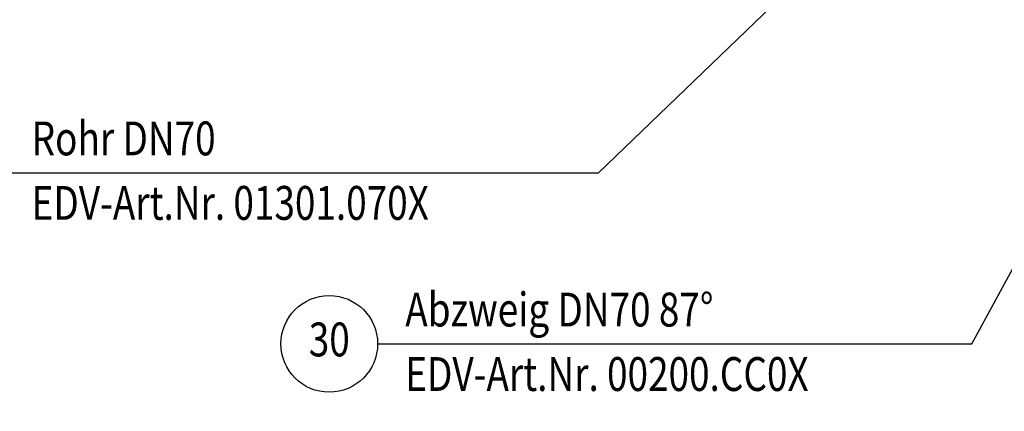
# Model space of a CAD drawing. Extents: x 0 to 3325, y 0 to 4825.
# Drawn here: x 1599 to 2618, y 3618 to 4023 of the extents above; entities that cross this region are included whole.
import ezdxf
from ezdxf.enums import TextEntityAlignment as Align

# ---------------------------------------------------------------- set-up
doc = ezdxf.new("R2010")
doc.units = 0
doc.header["$LTSCALE"] = 50
doc.header["$MEASUREMENT"] = 0
doc.linetypes.add('AUSGEZOGEN', pattern=[0])
doc.layers.get('DEFPOINTS').update_dxf_attribs({"linetype": 'AUSGEZOGEN'})
doc.layers.add('BEM', color=7, linetype='Continuous')
doc.layers.add('TEXT', color=7, linetype='Continuous')
doc.styles.add('GREEKS', font='SIMPLEX.shx', dxfattribs={"width": 0.8})
doc.styles.get("Standard").update_dxf_attribs({"font": 'simplex.shx', "width": 0.8})
doc.dimstyles.get("Standard").update_dxf_attribs({"dimtxt": 0.18, "dimasz": 0.18, "dimexe": 0.18, "dimexo": 0.0625, "dimgap": 0.09, "dimtad": 0, "dimtih": 1, "dimtoh": 1, "dimdec": 4, "dimzin": 0, "dimdsep": 46, "dimtxsty": 'Standard', "dimcen": 0.09, "dimadec": 0, "dimazin": 0, "dimtfac": 1, "dimtdec": 4, "dimtofl": 0, "dimtmove": 0, "dimatfit": 3, "dimfxl": 0, "dimtolj": 1, "dimtzin": 0, "dimarcsym": 0})

# ---------------------------------------------------------------- blocks, each defined once
blk = doc.blocks.new('*D2')
at = {"layer": 'BEM', "color": 0, "lineweight": -2}
for p, q in [((1973.7, 4355.7), (3142.5, 4355.7)), ((3132.5, 4320.7), (3132.5, 190.7)), ((2983.2, 155.7), (3142.5, 155.7))]:
    blk.add_line(p, q, dxfattribs=at)
at = {"layer": 'BEM', "color": 0}
for points in [[(3126.6, 4320.7), (3138.3, 4320.7), (3132.5, 4355.7)], [(3126.6, 190.7), (3138.3, 190.7), (3132.5, 155.7)]]:
    blk.add_solid(points, dxfattribs=at)
at = {"layer": 'DEFPOINTS', "color": 0}
for p in [(1963.7, 4355.7), (2973.2, 155.7), (3132.5, 155.7)]:
    blk.add_point(p, dxfattribs=at)
at = {"layer": 'BEM', "color": 1, "insert": (3100, 2255.7), "char_height": 35, "attachment_point": 5, "rotation": 90}
blk.add_mtext('\\A1;4200', dxfattribs=at)

msp = doc.modelspace()

# ---------------------------------------------------------------- linework, layer by layer
at = {"layer": 'TEXT', "color": 2}
for p, q in [((2197.91, 3864.571), (2610.884, 4261.833)), ((2584.307, 3687.578), (2883.791, 4240.028)), ((1583.219, 3864.571), (2197.91, 3864.571)), ((1969.616, 3687.578), (2584.307, 3687.578))]:
    msp.add_line(p, q, dxfattribs=at)
msp.add_circle((1919.616, 3687.578), 50, dxfattribs=at)

# ---------------------------------------------------------------- texts
at = {"layer": 'TEXT', "color": 1, "style": 'GREEKS', "width": 0.8}
for s, p in [('Rohr DN70', (1611.809, 3882.542)), ('EDV-Art.Nr. 01301.070X', (1611.809, 3815.85)), ('Abzweig DN70 87°', (1998.206, 3705.55)), ('EDV-Art.Nr. 00200.CC0X', (1998.206, 3638.858))]:
    msp.add_text(s, height=35, dxfattribs=at).set_placement(p)
msp.add_text('30', height=35, dxfattribs=at).set_placement((1919.616, 3687.578), align=Align.MIDDLE)

# ---------------------------------------------------------------- dimensions: what is measured, and where the dimension line sits
at = {"layer": 'BEM'}
dim = msp.add_linear_dim(base=(3132.457, 155.683), p1=(1963.685, 4355.679), p2=(2973.185, 155.683), angle=90, dimstyle='Standard', override={"dimscale": 10, "dimtxt": 3.5, "dimasz": 3.5, "dimexe": 1, "dimexo": 1, "dimgap": 1.5, "dimtad": 1, "dimtih": 0, "dimtoh": 0, "dimdec": 2, "dimzin": 8, "dimcen": 1.5, "dimclrt": 1, "dimadec": 2, "dimazin": 2, "dimtfac": 0.514286, "dimtdec": 2, "dimtofl": 1, "dimtzin": 8}, dxfattribs=at)
dim.commit()
dim.dimension.update_dxf_attribs({"geometry": '*D2', "text_midpoint": (3099.957, 2255.681)})

doc.saveas('drawing.dxf')
